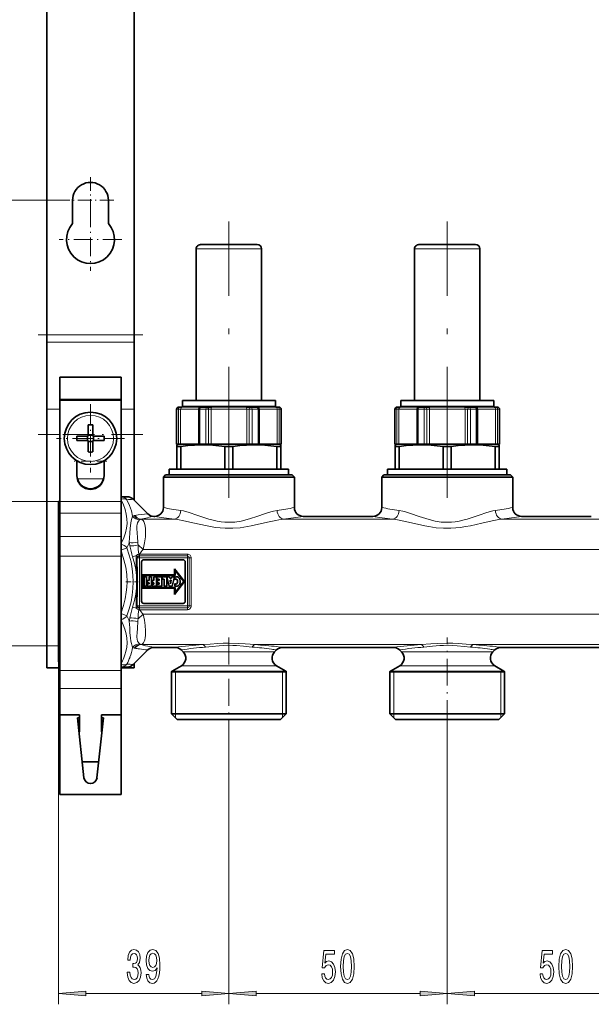
# Model space of a CAD drawing. Extents: x 0 to 420, y 0 to 297.
# Drawn here: x 61 to 113, y 105 to 195 of the extents above; entities that cross this region are included whole.
import ezdxf

# ---------------------------------------------------------------- set-up
doc = ezdxf.new("R2010")
doc.units = 0
doc.linetypes.add('DASHDOT', pattern=[18.5, 12, -3, 0.5, -3])

msp = doc.modelspace()

# ---------------------------------------------------------------- linework, layer by layer
at = {"color": 7, "lineweight": 35}
for p, q in [((63.215, 250.573), (63.215, 165.857)), ((71.215, 213.756), (71.215, 165.857)), ((65.575, 176.039), (65.575, 178.173)), ((68.855, 178.173), (68.855, 176.039)), ((77.613, 174.116), (77.295, 174.116)), ((82.495, 174.116), (77.613, 174.116)), ((97.613, 174.116), (97.295, 174.116)), ((102.495, 174.116), (97.613, 174.116)), ((76.895, 159.836), (76.895, 173.716)), ((82.895, 159.836), (82.895, 173.716)), ((96.895, 159.836), (96.895, 173.716)), ((102.895, 159.836), (102.895, 173.716)), ((63.215, 165.857), (63.215, 165.192)), ((63.215, 165.192), (63.215, 159.06)), ((71.215, 165.857), (71.215, 165.192)), ((71.215, 165.192), (71.215, 159.06)), ((64.415, 161.973), (70.015, 161.973)), ((64.415, 161.973), (64.415, 159.945)), ((70.015, 161.973), (70.015, 159.945)), ((70.015, 159.945), (64.415, 159.945)), ((64.415, 159.945), (64.415, 159.881)), ((70.015, 159.881), (64.415, 159.881)), ((64.415, 159.881), (64.415, 150.603)), ((70.015, 159.945), (70.015, 159.881)), ((70.015, 159.881), (70.015, 150.603)), ((76.156, 159.836), (75.635, 159.836)), ((75.635, 159.316), (75.635, 159.836)), ((84.155, 159.836), (76.156, 159.836)), ((84.155, 159.316), (84.155, 159.836)), ((96.156, 159.836), (95.635, 159.836)), ((95.635, 159.316), (95.635, 159.836)), ((104.155, 159.836), (96.156, 159.836)), ((104.155, 159.316), (104.155, 159.836)), ((63.215, 159.06), (63.215, 156.731)), ((71.215, 159.06), (71.215, 156.731)), ((75.095, 155.836), (75.095, 159.036)), ((75.305, 159.236), (75.295, 159.236)), ((75.578, 159.236), (75.305, 159.236)), ((77.139, 159.036), (77.139, 155.836)), ((77.86, 159.236), (77.339, 159.236)), ((78.123, 159.236), (77.86, 159.236)), ((81.929, 159.236), (81.666, 159.236)), ((82.45, 159.236), (81.929, 159.236)), ((82.65, 155.836), (82.65, 159.036)), ((84.485, 159.236), (84.212, 159.236)), ((84.495, 159.236), (84.485, 159.236)), ((84.695, 155.836), (84.695, 159.036)), ((95.095, 155.836), (95.095, 159.036)), ((95.305, 159.236), (95.295, 159.236)), ((95.578, 159.236), (95.305, 159.236)), ((97.139, 159.036), (97.139, 155.836)), ((97.86, 159.236), (97.339, 159.236)), ((98.123, 159.236), (97.86, 159.236)), ((101.929, 159.236), (101.666, 159.236)), ((102.45, 159.236), (101.929, 159.236)), ((102.65, 155.836), (102.65, 159.036)), ((104.485, 159.236), (104.212, 159.236)), ((104.495, 159.236), (104.485, 159.236)), ((104.695, 155.836), (104.695, 159.036)), ((67.015, 157.618), (67.015, 156.739)), ((67.415, 157.618), (67.415, 156.573)), ((63.215, 156.731), (63.215, 135.373)), ((65.97, 156.573), (67.015, 156.573)), ((65.97, 156.173), (67.015, 156.173)), ((66.931, 156.173), (66.931, 156.573)), ((67.015, 156.573), (67.015, 156.739)), ((67.015, 156.657), (67.415, 156.657)), ((67.015, 155.128), (67.015, 156.173)), ((67.015, 156.089), (67.415, 156.089)), ((68.46, 156.573), (67.415, 156.573)), ((67.415, 156.173), (67.415, 156.007)), ((68.46, 156.173), (67.415, 156.173)), ((67.415, 155.128), (67.415, 156.007)), ((67.499, 156.173), (67.499, 156.573)), ((71.215, 156.731), (71.215, 150.716)), ((75.105, 155.836), (75.095, 155.836)), ((75.286, 155.836), (75.105, 155.836)), ((75.341, 155.836), (75.135, 155.781)), ((75.135, 155.636), (75.135, 155.781)), ((75.135, 155.636), (75.135, 153.556)), ((75.244, 155.636), (75.135, 155.636)), ((75.496, 155.636), (75.244, 155.636)), ((75.372, 155.836), (75.286, 155.836)), ((75.899, 155.836), (75.372, 155.836)), ((75.496, 153.556), (75.496, 155.636)), ((77.175, 155.836), (75.899, 155.836)), ((77.227, 155.836), (77.139, 155.836)), ((77.771, 155.836), (77.227, 155.836)), ((78.023, 155.836), (77.771, 155.836)), ((78.091, 155.836), (78.023, 155.836)), ((81.698, 155.836), (78.091, 155.836)), ((79.533, 153.556), (79.533, 155.636)), ((80.256, 155.636), (79.533, 155.636)), ((80.256, 153.556), (80.256, 155.636)), ((81.766, 155.836), (81.698, 155.836)), ((82.017, 155.836), (81.766, 155.836)), ((82.561, 155.836), (82.017, 155.836)), ((82.65, 155.836), (82.561, 155.836)), ((84.418, 155.836), (82.614, 155.836)), ((84.293, 153.556), (84.293, 155.636)), ((84.655, 155.636), (84.293, 155.636)), ((84.504, 155.836), (84.418, 155.836)), ((84.449, 155.836), (84.655, 155.781)), ((84.685, 155.836), (84.504, 155.836)), ((84.655, 155.781), (84.655, 155.636)), ((84.655, 153.556), (84.655, 155.636)), ((84.695, 155.836), (84.685, 155.836)), ((95.105, 155.836), (95.095, 155.836)), ((95.286, 155.836), (95.105, 155.836)), ((95.341, 155.836), (95.135, 155.781)), ((95.135, 155.636), (95.135, 155.781)), ((95.135, 155.636), (95.135, 153.556)), ((95.244, 155.636), (95.135, 155.636)), ((95.496, 155.636), (95.244, 155.636)), ((95.372, 155.836), (95.286, 155.836)), ((95.899, 155.836), (95.372, 155.836)), ((95.496, 153.556), (95.496, 155.636)), ((97.175, 155.836), (95.899, 155.836)), ((97.227, 155.836), (97.139, 155.836)), ((97.771, 155.836), (97.227, 155.836)), ((98.023, 155.836), (97.771, 155.836)), ((98.091, 155.836), (98.023, 155.836)), ((101.698, 155.836), (98.091, 155.836)), ((99.533, 153.556), (99.533, 155.636)), ((100.256, 155.636), (99.533, 155.636)), ((100.256, 153.556), (100.256, 155.636)), ((101.766, 155.836), (101.698, 155.836)), ((102.017, 155.836), (101.766, 155.836)), ((102.561, 155.836), (102.017, 155.836)), ((102.65, 155.836), (102.561, 155.836)), ((104.418, 155.836), (102.614, 155.836)), ((104.293, 153.556), (104.293, 155.636)), ((104.655, 155.636), (104.293, 155.636)), ((104.504, 155.836), (104.418, 155.836)), ((104.449, 155.836), (104.655, 155.781)), ((104.685, 155.836), (104.504, 155.836)), ((104.655, 155.781), (104.655, 155.636)), ((104.655, 153.556), (104.655, 155.636)), ((104.695, 155.836), (104.685, 155.836)), ((65.975, 152.943), (65.975, 154.318)), ((68.455, 152.943), (68.455, 154.318)), ((74.435, 153.556), (85.355, 153.556)), ((74.435, 153.556), (74.435, 153.036)), ((85.355, 153.556), (85.355, 153.036)), ((94.435, 153.556), (105.355, 153.556)), ((94.435, 153.556), (94.435, 153.036)), ((105.355, 153.556), (105.355, 153.036)), ((74.095, 153.036), (73.895, 152.836)), ((73.895, 152.836), (74.629, 152.836)), ((73.895, 150.036), (73.895, 152.836)), ((74.095, 153.036), (84.985, 153.036)), ((74.629, 152.836), (85.16, 152.836)), ((84.985, 153.036), (85.695, 153.036)), ((85.16, 152.836), (85.895, 152.836)), ((85.695, 153.036), (85.895, 152.836)), ((85.895, 150.036), (85.895, 152.836)), ((94.095, 153.036), (93.895, 152.836)), ((93.895, 152.836), (94.629, 152.836)), ((93.895, 150.036), (93.895, 152.836)), ((94.095, 153.036), (104.985, 153.036)), ((94.629, 152.836), (105.16, 152.836)), ((104.985, 153.036), (105.695, 153.036)), ((105.16, 152.836), (105.895, 152.836)), ((105.695, 153.036), (105.895, 152.836)), ((105.895, 150.036), (105.895, 152.836)), ((64.415, 150.616), (64.375, 150.616)), ((64.415, 150.603), (64.415, 149.52)), ((70.564, 151.036), (70.015, 151.036)), ((70.015, 150.603), (70.015, 149.52)), ((72.461, 149.471), (71.129, 150.802)), ((64.295, 136.83), (64.295, 150.536)), ((64.415, 149.52), (64.415, 147.393)), ((70.015, 149.52), (70.015, 147.393)), ((73.026, 149.236), (73.095, 149.236)), ((86.695, 149.236), (93.095, 149.236)), ((106.695, 149.236), (113.095, 149.236)), ((64.415, 147.393), (64.415, 145.588)), ((70.015, 147.393), (70.015, 145.588)), ((64.415, 145.588), (64.415, 135.13)), ((70.015, 145.588), (70.015, 135.13)), ((72.095, 145.263), (75.695, 145.263)), ((71.495, 144.619), (71.495, 143.796)), ((71.895, 141.463), (71.895, 145.063)), ((74.909, 144.441), (74.909, 143.873)), ((75.834, 143.263), (74.909, 144.441)), ((74.969, 143.813), (74.969, 144.268)), ((74.969, 144.268), (75.758, 143.263)), ((75.895, 145.063), (75.895, 141.463)), ((71.495, 143.796), (71.495, 142.676)), ((74.909, 143.873), (71.991, 143.873)), ((71.991, 142.663), (71.991, 143.873)), ((72.051, 142.723), (72.051, 143.813)), ((72.051, 143.813), (74.969, 143.813)), ((72.119, 143.684), (72.355, 143.684)), ((72.119, 142.842), (72.119, 143.684)), ((72.355, 143.684), (72.355, 142.842)), ((72.575, 143.362), (72.406, 143.362)), ((72.406, 143.362), (72.406, 143.163)), ((72.812, 143.684), (72.575, 143.684)), ((72.575, 143.684), (72.575, 143.362)), ((72.812, 142.842), (72.812, 143.684)), ((72.863, 143.361), (73.031, 143.361)), ((72.863, 143.361), (72.863, 143.163)), ((73.031, 143.361), (73.031, 143.684)), ((73.031, 143.684), (73.268, 143.684)), ((73.268, 143.684), (73.268, 142.842)), ((73.305, 143.684), (73.305, 143.485)), ((73.745, 143.684), (73.305, 143.684)), ((73.305, 143.485), (73.508, 143.485)), ((73.508, 143.357), (73.326, 143.357)), ((73.326, 143.357), (73.326, 143.158)), ((73.508, 143.485), (73.508, 143.357)), ((73.744, 142.842), (73.745, 143.684)), ((73.785, 143.483), (73.785, 143.684)), ((73.785, 143.684), (74.2, 143.684)), ((73.963, 143.483), (73.785, 143.483)), ((73.963, 142.842), (73.963, 143.483)), ((74.2, 143.684), (74.2, 142.842)), ((74.408, 142.842), (74.222, 143.684)), ((74.222, 143.684), (74.467, 143.684)), ((74.467, 143.684), (74.484, 143.576)), ((74.484, 143.576), (74.643, 143.576)), ((74.512, 143.397), (74.612, 143.397)), ((74.555, 143.043), (74.512, 143.397)), ((74.612, 143.397), (74.557, 143.043)), ((74.643, 143.576), (74.663, 143.684)), ((74.663, 143.684), (74.906, 143.684)), ((74.906, 143.684), (74.696, 142.842)), ((74.92, 143.433), (74.934, 143.668)), ((71.495, 142.676), (71.495, 141.854)), ((71.991, 142.663), (74.909, 142.663)), ((74.969, 142.723), (72.051, 142.723)), ((72.355, 142.842), (72.119, 142.842)), ((72.575, 143.042), (72.395, 143.042)), ((72.395, 143.042), (72.395, 142.842)), ((72.395, 142.842), (72.812, 142.842)), ((72.406, 143.163), (72.575, 143.163)), ((72.575, 143.163), (72.575, 143.042)), ((72.85, 143.041), (73.031, 143.041)), ((72.85, 142.842), (72.85, 143.041)), ((73.268, 142.842), (72.85, 142.842)), ((72.863, 143.163), (73.031, 143.163)), ((73.031, 143.041), (73.031, 143.163)), ((73.508, 143.041), (73.305, 143.041)), ((73.305, 143.041), (73.305, 142.842)), ((73.305, 142.842), (73.744, 142.842)), ((73.326, 143.158), (73.508, 143.158)), ((73.508, 143.158), (73.508, 143.041)), ((74.2, 142.842), (73.963, 142.842)), ((74.696, 142.842), (74.408, 142.842)), ((74.557, 143.043), (74.555, 143.043)), ((74.909, 142.085), (75.834, 143.263)), ((74.909, 142.663), (74.909, 142.085)), ((74.931, 143.089), (74.931, 142.848)), ((75.758, 143.263), (74.969, 142.258)), ((74.969, 142.258), (74.969, 142.723)), ((75.695, 141.263), (72.095, 141.263)), ((73.026, 137.236), (74.964, 137.236)), ((84.826, 137.236), (94.964, 137.236)), ((104.826, 137.236), (114.964, 137.236)), ((64.295, 135.936), (64.295, 136.83)), ((72.461, 137.002), (71.129, 135.671)), ((75.711, 136.82), (75.529, 137.002)), ((84.079, 136.82), (84.261, 137.002)), ((95.711, 136.82), (95.529, 137.002)), ((104.079, 136.82), (104.261, 137.002)), ((64.415, 135.373), (63.215, 135.373)), ((64.415, 135.856), (64.375, 135.856)), ((70.564, 135.436), (70.015, 135.436)), ((71.215, 135.373), (70.015, 135.373)), ((71.215, 135.756), (71.215, 135.373)), ((75.545, 135.562), (74.695, 135.071)), ((84.245, 135.562), (85.095, 135.071)), ((95.545, 135.562), (94.695, 135.071)), ((104.245, 135.562), (105.095, 135.071)), ((64.415, 135.13), (64.415, 133.482)), ((70.015, 135.13), (70.015, 133.482)), ((75.279, 135.033), (74.635, 135.033)), ((74.635, 135.033), (74.635, 131.156)), ((74.635, 135), (84.511, 135)), ((75.279, 135.033), (84.511, 135.033)), ((85.155, 135.033), (84.511, 135.033)), ((84.511, 135), (85.155, 135)), ((85.155, 135.033), (85.155, 131.156)), ((95.279, 135.033), (94.635, 135.033)), ((94.635, 135.033), (94.635, 131.156)), ((94.635, 135), (104.511, 135)), ((95.279, 135.033), (104.511, 135.033)), ((105.155, 135.033), (104.511, 135.033)), ((104.511, 135), (105.155, 135)), ((105.155, 135.033), (105.155, 131.156)), ((64.415, 133.482), (64.415, 131.054)), ((70.015, 133.482), (70.015, 131.054)), ((64.415, 131.054), (64.415, 123.773)), ((66.215, 131.054), (64.415, 131.054)), ((66.015, 130.773), (66.619, 125.307)), ((66.215, 130.773), (66.015, 130.773)), ((66.215, 129.506), (66.215, 131.054)), ((67.811, 125.307), (68.415, 130.773)), ((68.215, 129.506), (68.215, 131.054)), ((68.215, 131.054), (70.015, 131.054)), ((68.415, 130.773), (68.215, 130.773)), ((70.015, 131.054), (70.015, 123.773)), ((74.635, 131.156), (84.511, 131.156)), ((75.155, 130.636), (74.635, 131.156)), ((84.511, 131.156), (85.155, 131.156)), ((84.635, 130.636), (85.155, 131.156)), ((94.635, 131.156), (104.511, 131.156)), ((95.155, 130.636), (94.635, 131.156)), ((104.511, 131.156), (105.155, 131.156)), ((104.635, 130.636), (105.155, 131.156)), ((66.075, 130.228), (66.215, 130.228)), ((68.355, 130.228), (68.215, 130.228)), ((70.015, 129.506), (70.015, 130.228)), ((75.155, 130.636), (84.055, 130.636)), ((84.055, 130.636), (84.635, 130.636)), ((95.155, 130.636), (104.055, 130.636)), ((104.055, 130.636), (104.635, 130.636)), ((66.215, 129.506), (66.155, 129.506)), ((68.215, 129.506), (68.275, 129.506)), ((70.015, 127.957), (70.015, 129.506)), ((70.015, 127.269), (70.015, 127.957)), ((70.015, 126.753), (70.015, 127.269)), ((67.971, 126.753), (66.459, 126.753)), ((64.415, 123.773), (70.015, 123.773))]:
    msp.add_line(p, q, dxfattribs=at)
at = {"color": 7, "linetype": 'DASHDOT', "lineweight": 13, "ltscale": 0.1066}
for p, q in [((67.215, 180.305), (67.215, 176.041)), ((69.347, 178.173), (65.083, 178.173))]:
    msp.add_line(p, q, dxfattribs=at)
at = {"color": 7, "lineweight": 13}
for p, q in [((65.083, 178.173), (46.225, 178.173)), ((77.262, 173.716), (76.895, 173.716)), ((82.895, 173.716), (77.262, 173.716)), ((97.262, 173.716), (96.895, 173.716)), ((102.895, 173.716), (97.262, 173.716)), ((71.215, 165.857), (63.215, 165.857)), ((71.215, 165.192), (63.215, 165.192)), ((64.415, 159.06), (63.215, 159.06)), ((71.215, 159.06), (70.015, 159.06)), ((75.105, 159.036), (75.095, 159.036)), ((75.286, 159.036), (75.105, 159.036)), ((75.105, 155.836), (75.105, 159.036)), ((75.286, 159.036), (75.286, 155.836)), ((75.465, 159.036), (75.286, 159.036)), ((75.465, 159.036), (75.465, 155.836)), ((75.963, 159.036), (75.465, 159.036)), ((75.578, 159.236), (75.62, 159.232)), ((77.198, 159.232), (75.62, 159.232)), ((75.658, 159.316), (75.635, 159.316)), ((76.156, 159.31), (75.683, 159.31)), ((77.1, 159.036), (75.963, 159.036)), ((77.237, 159.31), (76.156, 159.31)), ((77.1, 159.036), (77.1, 155.836)), ((77.139, 159.036), (77.1, 159.036)), ((77.227, 159.036), (77.139, 159.036)), ((77.227, 159.036), (77.227, 155.836)), ((77.771, 159.036), (77.227, 159.036)), ((77.237, 159.31), (77.396, 159.316)), ((78.156, 159.316), (77.396, 159.316)), ((78.023, 159.036), (77.771, 159.036)), ((77.771, 155.836), (77.771, 159.036)), ((78.023, 159.036), (78.023, 155.836)), ((78.259, 159.036), (78.023, 159.036)), ((78.123, 159.236), (78.316, 159.232)), ((78.156, 159.316), (78.339, 159.31)), ((78.259, 159.036), (78.259, 155.836)), ((81.529, 159.036), (78.259, 159.036)), ((81.472, 159.232), (78.316, 159.232)), ((81.449, 159.31), (78.339, 159.31)), ((81.449, 159.31), (81.633, 159.316)), ((81.472, 159.232), (81.666, 159.236)), ((81.529, 159.036), (81.529, 155.836)), ((81.766, 159.036), (81.529, 159.036)), ((82.393, 159.316), (81.633, 159.316)), ((81.766, 159.036), (81.766, 155.836)), ((82.017, 159.036), (81.766, 159.036)), ((82.017, 159.036), (82.017, 155.836)), ((82.561, 159.036), (82.017, 159.036)), ((82.393, 159.316), (82.552, 159.31)), ((84.107, 159.31), (82.552, 159.31)), ((82.65, 159.036), (82.561, 159.036)), ((82.561, 155.836), (82.561, 159.036)), ((84.169, 159.232), (82.591, 159.232)), ((82.689, 159.036), (82.65, 159.036)), ((82.689, 159.036), (82.689, 155.836)), ((84.325, 159.036), (82.689, 159.036)), ((84.155, 159.316), (84.132, 159.316)), ((84.169, 159.232), (84.212, 159.236)), ((84.325, 159.036), (84.325, 155.836)), ((84.504, 159.036), (84.325, 159.036)), ((84.504, 159.036), (84.504, 155.836)), ((84.685, 159.036), (84.504, 159.036)), ((84.685, 159.036), (84.685, 155.836)), ((84.695, 159.036), (84.685, 159.036)), ((95.105, 159.036), (95.095, 159.036)), ((95.286, 159.036), (95.105, 159.036)), ((95.105, 155.836), (95.105, 159.036)), ((95.286, 159.036), (95.286, 155.836)), ((95.465, 159.036), (95.286, 159.036)), ((95.465, 159.036), (95.465, 155.836)), ((95.963, 159.036), (95.465, 159.036)), ((95.578, 159.236), (95.62, 159.232)), ((97.198, 159.232), (95.62, 159.232)), ((95.658, 159.316), (95.635, 159.316)), ((96.156, 159.31), (95.683, 159.31)), ((97.1, 159.036), (95.963, 159.036)), ((97.237, 159.31), (96.156, 159.31)), ((97.1, 159.036), (97.1, 155.836)), ((97.139, 159.036), (97.1, 159.036)), ((97.227, 159.036), (97.139, 159.036)), ((97.227, 159.036), (97.227, 155.836)), ((97.771, 159.036), (97.227, 159.036)), ((97.237, 159.31), (97.396, 159.316)), ((98.156, 159.316), (97.396, 159.316)), ((98.023, 159.036), (97.771, 159.036)), ((97.771, 155.836), (97.771, 159.036)), ((98.023, 159.036), (98.023, 155.836)), ((98.259, 159.036), (98.023, 159.036)), ((98.123, 159.236), (98.316, 159.232)), ((98.156, 159.316), (98.339, 159.31)), ((98.259, 159.036), (98.259, 155.836)), ((101.529, 159.036), (98.259, 159.036)), ((101.472, 159.232), (98.316, 159.232)), ((101.449, 159.31), (98.339, 159.31)), ((101.449, 159.31), (101.633, 159.316)), ((101.472, 159.232), (101.666, 159.236)), ((101.529, 159.036), (101.529, 155.836)), ((101.766, 159.036), (101.529, 159.036)), ((102.393, 159.316), (101.633, 159.316)), ((101.766, 159.036), (101.766, 155.836)), ((102.017, 159.036), (101.766, 159.036)), ((102.017, 159.036), (102.017, 155.836)), ((102.561, 159.036), (102.017, 159.036)), ((102.393, 159.316), (102.552, 159.31)), ((104.107, 159.31), (102.552, 159.31)), ((102.65, 159.036), (102.561, 159.036)), ((102.561, 155.836), (102.561, 159.036)), ((104.169, 159.232), (102.591, 159.232)), ((102.689, 159.036), (102.65, 159.036)), ((102.689, 159.036), (102.689, 155.836)), ((104.325, 159.036), (102.689, 159.036)), ((104.155, 159.316), (104.132, 159.316)), ((104.169, 159.232), (104.212, 159.236)), ((104.325, 159.036), (104.325, 155.836)), ((104.504, 159.036), (104.325, 159.036)), ((104.504, 159.036), (104.504, 155.836)), ((104.685, 159.036), (104.504, 159.036)), ((104.685, 159.036), (104.685, 155.836)), ((104.695, 159.036), (104.685, 159.036)), ((64.415, 156.731), (63.215, 156.731)), ((71.215, 156.731), (70.015, 156.731)), ((65.975, 154.301), (66.004, 154.301)), ((68.426, 154.301), (68.455, 154.301)), ((66.019, 152.681), (68.411, 152.681)), ((64.295, 150.607), (54.899, 150.607)), ((64.375, 150.616), (64.375, 136.76)), ((70.015, 150.603), (64.415, 150.603)), ((70.015, 149.52), (64.415, 149.52)), ((71.811, 148.973), (71.859, 148.981)), ((71.837, 148.983), (71.859, 148.981)), ((74.893, 148.981), (71.859, 148.981)), ((94.893, 148.981), (84.897, 148.981)), ((114.893, 148.981), (104.897, 148.981)), ((70.015, 147.393), (64.415, 147.393)), ((70.015, 146.147), (70.553, 146.352)), ((71.576, 146.614), (72.047, 146.198)), ((167.095, 146.198), (72.047, 146.198)), ((70.015, 145.588), (64.415, 145.588)), ((71.439, 145.648), (71.078, 145.539)), ((71.504, 145.436), (71.695, 145.436)), ((71.695, 145.783), (71.7, 145.783)), ((71.695, 145.61), (71.695, 145.783)), ((71.695, 145.61), (71.7, 145.61)), ((71.695, 145.61), (71.695, 145.436)), ((76.095, 145.436), (71.695, 145.436)), ((71.695, 141.036), (71.695, 145.436)), ((76.095, 145.783), (71.7, 145.783)), ((71.7, 145.783), (71.7, 145.61)), ((76.095, 145.61), (71.7, 145.61)), ((76.095, 145.783), (76.095, 145.61)), ((76.095, 145.61), (76.095, 145.436)), ((76.095, 141.036), (76.095, 145.436)), ((76.268, 145.436), (76.095, 145.436)), ((76.441, 145.436), (76.268, 145.436)), ((76.268, 141.036), (76.268, 145.436)), ((76.441, 141.036), (76.441, 145.436)), ((71.436, 143.808), (71.436, 142.665)), ((71.438, 140.824), (71.078, 140.933)), ((71.504, 141.036), (71.695, 141.036)), ((71.695, 140.863), (71.695, 141.036)), ((71.695, 141.036), (76.095, 141.036)), ((71.7, 140.863), (71.695, 140.863)), ((71.695, 140.863), (71.695, 140.69)), ((71.7, 140.69), (71.695, 140.69)), ((71.7, 140.863), (76.095, 140.863)), ((71.7, 140.69), (71.7, 140.863)), ((71.7, 140.69), (76.095, 140.69)), ((76.095, 140.863), (76.095, 141.036)), ((76.268, 141.036), (76.095, 141.036)), ((76.095, 140.69), (76.095, 140.863)), ((76.441, 141.036), (76.268, 141.036)), ((70.015, 140.326), (70.553, 140.12)), ((71.576, 139.858), (72.047, 140.274)), ((167.095, 140.274), (72.047, 140.274)), ((64.295, 137.367), (54.899, 137.367)), ((71.811, 137.5), (71.859, 137.492)), ((71.837, 137.49), (71.859, 137.492)), ((77.499, 137.492), (71.859, 137.492)), ((97.499, 137.492), (82.291, 137.492)), ((117.499, 137.492), (102.291, 137.492)), ((64.375, 136.76), (64.375, 135.856)), ((75.711, 136.82), (76.223, 136.82)), ((83.567, 136.82), (76.223, 136.82)), ((84.079, 136.82), (83.567, 136.82)), ((95.711, 136.82), (96.223, 136.82)), ((103.567, 136.82), (96.223, 136.82)), ((103.567, 136.82), (104.079, 136.82)), ((64.295, 135.936), (64.295, 104.558)), ((75.545, 135.562), (76.078, 135.562)), ((83.712, 135.562), (76.078, 135.562)), ((84.245, 135.562), (83.712, 135.562)), ((95.545, 135.562), (96.078, 135.562)), ((103.712, 135.562), (96.078, 135.562)), ((103.712, 135.562), (104.245, 135.562)), ((70.015, 135.13), (64.415, 135.13)), ((74.995, 135), (74.635, 135.033)), ((74.695, 135.071), (75.332, 135.071)), ((74.995, 135), (74.995, 131.156)), ((85.095, 135.071), (75.332, 135.071)), ((84.795, 135), (85.155, 135.033)), ((84.795, 135), (84.795, 131.156)), ((94.995, 135), (94.635, 135.033)), ((94.695, 135.071), (95.332, 135.071)), ((94.995, 135), (94.995, 131.156)), ((105.095, 135.071), (95.332, 135.071)), ((104.795, 135), (105.155, 135.033)), ((104.795, 135), (104.795, 131.156)), ((70.015, 133.482), (64.415, 133.482)), ((74.995, 131.156), (74.995, 130.796)), ((84.795, 131.156), (84.795, 130.796)), ((94.995, 131.156), (94.995, 130.796)), ((104.795, 131.156), (104.795, 130.796)), ((79.895, 129.954), (79.895, 104.558)), ((79.895, 129.954), (79.895, 104.558)), ((99.895, 129.954), (99.895, 104.558)), ((99.895, 129.954), (99.895, 104.558)), ((66.785, 105.558), (77.404, 105.558)), ((82.385, 105.558), (97.404, 105.558)), ((102.385, 105.558), (117.404, 105.558))]:
    msp.add_line(p, q, dxfattribs=at)
at = {"color": 7, "linetype": 'DASHDOT', "lineweight": 13, "ltscale": 0.143}
for p, q in [((67.215, 177.433), (67.215, 171.713)), ((70.075, 174.573), (64.355, 174.573))]:
    msp.add_line(p, q, dxfattribs=at)
at = {"color": 7, "linetype": 'DASHDOT', "lineweight": 13}
for p, q in [((79.895, 150.928), (79.895, 176.224)), ((99.895, 150.928), (99.895, 176.224))]:
    msp.add_line(p, q, dxfattribs=at)
at = {"color": 7, "linetype": 'DASHDOT', "lineweight": 13, "ltscale": 0.240006}
msp.add_line((72.015, 165.857), (62.415, 165.857), dxfattribs=at)
at = {"color": 7, "linetype": 'DASHDOT', "lineweight": 13, "ltscale": 0.156}
for p, q in [((67.215, 159.493), (67.215, 153.253)), ((70.335, 156.373), (64.095, 156.373))]:
    msp.add_line(p, q, dxfattribs=at)
at = {"color": 7, "linetype": 'DASHDOT', "lineweight": 13, "ltscale": 0.006019}
for p, q in [((78.186, 159.257), (78.186, 159.016)), ((98.186, 159.257), (98.186, 159.016))]:
    msp.add_line(p, q, dxfattribs=at)
at = {"color": 7, "linetype": 'DASHDOT', "lineweight": 13, "ltscale": 0.00602}
for p, q in [((81.602, 159.257), (81.602, 159.016)), ((101.602, 159.257), (101.602, 159.016))]:
    msp.add_line(p, q, dxfattribs=at)
at = {"color": 7, "linetype": 'DASHDOT', "lineweight": 13, "ltscale": 0.24}
msp.add_line((72.015, 156.731), (62.415, 156.731), dxfattribs=at)
at = {"color": 7, "linetype": 'DASHDOT', "lineweight": 13, "ltscale": 0.0744}
msp.add_line((68.703, 154.301), (65.727, 154.301), dxfattribs=at)
at = {"color": 7, "linetype": 'DASHDOT', "lineweight": 13, "ltscale": 0.0036}
msp.add_line((64.427, 143.236), (64.283, 143.236), dxfattribs=at)
at = {"color": 7, "linetype": 'DASHDOT', "lineweight": 13, "ltscale": 0.028274}
msp.add_line((71.589, 143.236), (70.458, 143.236), dxfattribs=at)
at = {"color": 7, "linetype": 'DASHDOT', "lineweight": 13, "ltscale": 0.204576}
for p, q in [((79.895, 138.137), (79.895, 129.954)), ((99.895, 129.954), (99.895, 138.137))]:
    msp.add_line(p, q, dxfattribs=at)
at = {"color": 7, "lineweight": 13}
for points in [[(75.658, 159.316), (75.66, 159.316), (75.665, 159.314), (75.683, 159.31)], [(84.107, 159.31), (84.124, 159.314), (84.13, 159.316), (84.132, 159.316)], [(95.658, 159.316), (95.66, 159.316), (95.665, 159.314), (95.683, 159.31)], [(104.107, 159.31), (104.124, 159.314), (104.13, 159.316), (104.132, 159.316)], [(70.015, 150.749), (70.23, 150.298), (70.388, 149.866), (70.495, 149.449), (70.553, 149.018), (70.56, 148.591), (70.514, 148.162), (70.414, 147.724), (70.258, 147.272), (70.015, 146.754)], [(70.553, 150.759), (70.795, 150.234), (70.968, 149.73), (71.077, 149.238)], [(84.309, 149.775), (83.966, 149.71), (83.73, 149.648), (83.243, 149.497), (82.467, 149.229), (81.87, 149.032), (81.564, 148.941), (81.006, 148.806), (80.435, 148.717), (80.146, 148.695), (79.857, 148.689), (79.514, 148.703), (79.174, 148.739), (78.812, 148.8), (78.456, 148.88), (78.071, 148.986), (77.692, 149.104), (76.958, 149.356), (76.254, 149.591), (75.731, 149.73), (75.481, 149.775)], [(95.481, 149.775), (95.823, 149.71), (96.059, 149.648), (96.544, 149.498), (97.323, 149.229), (97.92, 149.032), (98.226, 148.941), (98.784, 148.806), (99.355, 148.717), (99.643, 148.695), (99.933, 148.689), (100.276, 148.703), (100.616, 148.739), (100.977, 148.8), (101.333, 148.88), (101.719, 148.986), (102.097, 149.104), (102.832, 149.356), (103.535, 149.591), (104.058, 149.73), (104.309, 149.775)], [(71.077, 149.238), (70.953, 148.824), (70.907, 148.599), (70.85, 148.139), (70.819, 147.681), (70.772, 146.842)], [(71.716, 148.914), (71.615, 148.796), (71.535, 148.651), (71.485, 148.487), (71.469, 148.371), (71.47, 148.121), (71.506, 147.702), (71.531, 147.328), (71.558, 146.864)], [(72.047, 146.198), (72.175, 146.802), (72.248, 147.368), (72.268, 147.881), (72.257, 148.113), (72.232, 148.326), (72.194, 148.504), (72.143, 148.66), (72.093, 148.765), (72.033, 148.854), (71.953, 148.931), (71.859, 148.981)], [(84.897, 148.981), (84.475, 148.924), (84.185, 148.87), (83.583, 148.739), (82.62, 148.511), (81.936, 148.361), (81.588, 148.295), (80.92, 148.196), (80.241, 148.142), (79.557, 148.142), (79.109, 148.171), (78.665, 148.222), (78.203, 148.295), (77.749, 148.383), (76.734, 148.614), (75.766, 148.838), (75.176, 148.946), (74.893, 148.981)], [(94.893, 148.981), (95.188, 148.944), (95.492, 148.892), (96.203, 148.74), (97.167, 148.511), (97.851, 148.362), (98.2, 148.296), (98.868, 148.197), (99.546, 148.142), (100.23, 148.142), (100.678, 148.171), (101.122, 148.222), (101.584, 148.295), (102.039, 148.382), (103.054, 148.613), (104.022, 148.837), (104.614, 148.946), (104.897, 148.981)], [(70.564, 143.236), (70.532, 143.897), (70.438, 144.568), (70.276, 145.262), (70.041, 145.991), (70.015, 146.062)], [(71.129, 143.236), (71.107, 143.836), (71.041, 144.44), (70.929, 145.057), (70.767, 145.692), (70.553, 146.352)], [(71.078, 145.539), (71.247, 144.944), (71.366, 144.369), (71.436, 143.808)], [(70.015, 140.411), (70.233, 141.06), (70.393, 141.68), (70.498, 142.279), (70.547, 142.76), (70.564, 143.236)], [(70.553, 140.12), (70.767, 140.78), (70.929, 141.416), (71.041, 142.032), (71.107, 142.637), (71.129, 143.236)], [(71.436, 142.665), (71.366, 142.103), (71.247, 141.528), (71.078, 140.933)], [(71.859, 137.492), (71.968, 137.554), (72.059, 137.653), (72.131, 137.783), (72.186, 137.939), (72.228, 138.126), (72.255, 138.336), (72.268, 138.757), (72.237, 139.227), (72.163, 139.736), (72.047, 140.274)], [(70.268, 136.269), (70.375, 136.566), (70.457, 136.855), (70.534, 137.265), (70.563, 137.668), (70.546, 138.072), (70.482, 138.479), (70.369, 138.896), (70.217, 139.298), (70.015, 139.719)], [(71.077, 137.235), (70.966, 137.599), (70.921, 137.798), (70.873, 138.103), (70.833, 138.561), (70.805, 139.037), (70.772, 139.63)], [(71.716, 137.559), (71.615, 137.677), (71.535, 137.822), (71.485, 137.985), (71.465, 138.163), (71.466, 138.287), (71.487, 138.553), (71.523, 139.011), (71.558, 139.609)], [(77.499, 137.492), (78.166, 137.537), (78.881, 137.589), (79.382, 137.614), (79.894, 137.624), (80.742, 137.599), (81.39, 137.554), (82.291, 137.492)], [(77.76, 137.263), (78.352, 137.32), (78.989, 137.387), (79.368, 137.416), (79.747, 137.431), (80.248, 137.425), (80.579, 137.406), (81.23, 137.343), (82.03, 137.263)], [(102.291, 137.492), (101.624, 137.537), (100.908, 137.589), (100.408, 137.614), (99.896, 137.624), (99.048, 137.599), (98.4, 137.554), (97.499, 137.492)], [(102.03, 137.263), (101.438, 137.32), (100.801, 137.387), (100.422, 137.416), (100.043, 137.431), (99.541, 137.425), (99.211, 137.406), (98.56, 137.343), (97.76, 137.263)], [(70.015, 135.437), (70.197, 135.469), (70.365, 135.546), (70.465, 135.622), (70.553, 135.714)]]:
    msp.add_lwpolyline(points, dxfattribs=at)
at = {"color": 7, "lineweight": 35}
for points in [[(79.533, 155.636), (78.981, 155.703), (78.435, 155.75), (77.593, 155.781), (76.752, 155.759), (76.129, 155.711), (75.496, 155.636)], [(84.293, 155.636), (83.741, 155.703), (83.195, 155.75), (82.353, 155.781), (81.512, 155.759), (80.889, 155.711), (80.256, 155.636)], [(99.533, 155.636), (98.981, 155.703), (98.435, 155.75), (97.593, 155.781), (96.752, 155.759), (96.129, 155.711), (95.496, 155.636)], [(104.293, 155.636), (103.741, 155.703), (103.195, 155.75), (102.353, 155.781), (101.512, 155.759), (100.889, 155.711), (100.256, 155.636)]]:
    msp.add_lwpolyline(points, dxfattribs=at)
at = {"color": 7, "lineweight": 13}
for points in [[(70.586, 107.5), (70.586, 107.47), (70.627, 107.055), (70.749, 106.744), (70.941, 106.545), (71.195, 106.471), (71.465, 106.545), (71.667, 106.735), (71.797, 107.038), (71.844, 107.427), (71.823, 107.682), (71.766, 107.889), (71.672, 108.049), (71.548, 108.166), (71.716, 108.399), (71.776, 108.771), (71.737, 109.108), (71.626, 109.363), (71.444, 109.523), (71.195, 109.579), (70.962, 109.51), (70.783, 109.32), (70.666, 109.017), (70.627, 108.615), (70.627, 108.585), (70.858, 108.585), (70.879, 108.862), (70.946, 109.061), (71.055, 109.182), (71.208, 109.225), (71.343, 109.19), (71.442, 109.1), (71.501, 108.953), (71.525, 108.754), (71.501, 108.542), (71.439, 108.399), (71.33, 108.313), (71.182, 108.287), (71.081, 108.291), (71.081, 107.95), (71.208, 107.958), (71.372, 107.919), (71.493, 107.816), (71.566, 107.647), (71.592, 107.427), (71.563, 107.176), (71.488, 106.99), (71.369, 106.873), (71.211, 106.834), (71.047, 106.878), (70.928, 107.007), (70.853, 107.215), (70.824, 107.5)], [(72.328, 107.301), (72.367, 106.96), (72.479, 106.696), (72.655, 106.532), (72.888, 106.471), (73.041, 106.502), (73.179, 106.579), (73.296, 106.713), (73.394, 106.904), (73.472, 107.141), (73.529, 107.435), (73.563, 107.772), (73.576, 108.162), (73.532, 108.771), (73.405, 109.216), (73.202, 109.484), (72.925, 109.579), (72.671, 109.502), (72.479, 109.294), (72.354, 108.974), (72.313, 108.572), (72.354, 108.157), (72.476, 107.842), (72.658, 107.643), (72.888, 107.578), (73.132, 107.66), (73.316, 107.911), (73.275, 107.431), (73.192, 107.089), (73.065, 106.886), (72.891, 106.821), (72.756, 106.852), (72.658, 106.947), (72.593, 107.098), (72.567, 107.301)], [(72.564, 108.577), (72.59, 108.845), (72.663, 109.056), (72.777, 109.19), (72.925, 109.238), (73.078, 109.19), (73.194, 109.056), (73.267, 108.849), (73.296, 108.581), (73.267, 108.309), (73.194, 108.105), (73.075, 107.98), (72.917, 107.937), (72.774, 107.98), (72.663, 108.105), (72.59, 108.304)], [(88.396, 107.34), (88.453, 106.986), (88.58, 106.709), (88.767, 106.536), (89.006, 106.471), (89.268, 106.549), (89.472, 106.761), (89.602, 107.098), (89.651, 107.53), (89.607, 107.932), (89.483, 108.248), (89.288, 108.451), (89.037, 108.525), (88.842, 108.473), (88.692, 108.33), (88.764, 109.138), (89.553, 109.138), (89.553, 109.493), (88.591, 109.493), (88.448, 107.902), (88.655, 107.902), (88.806, 108.105), (88.998, 108.179), (89.164, 108.131), (89.291, 107.993), (89.371, 107.781), (89.4, 107.509), (89.371, 107.236), (89.288, 107.025), (89.161, 106.891), (88.998, 106.843), (88.86, 106.873), (88.754, 106.973), (88.676, 107.128), (88.637, 107.34)], [(90.126, 108.023), (90.164, 107.345), (90.286, 106.86), (90.481, 106.566), (90.751, 106.471), (91.018, 106.566), (91.212, 106.86), (91.332, 107.345), (91.373, 108.023), (91.332, 108.698), (91.282, 108.966), (91.212, 109.186), (91.018, 109.48), (90.751, 109.579), (90.481, 109.48), (90.286, 109.182), (90.164, 108.698)], [(90.375, 108.023), (90.395, 108.546), (90.46, 108.922), (90.577, 109.143), (90.751, 109.221), (90.922, 109.143), (91.039, 108.922), (91.103, 108.546), (91.124, 108.023), (91.103, 107.496), (91.039, 107.12), (90.922, 106.899), (90.751, 106.826), (90.577, 106.899), (90.46, 107.12), (90.395, 107.496)], [(108.396, 107.34), (108.453, 106.986), (108.58, 106.709), (108.767, 106.536), (109.006, 106.471), (109.268, 106.549), (109.472, 106.761), (109.602, 107.098), (109.651, 107.53), (109.607, 107.932), (109.483, 108.248), (109.288, 108.451), (109.037, 108.525), (108.842, 108.473), (108.692, 108.33), (108.764, 109.138), (109.553, 109.138), (109.553, 109.493), (108.591, 109.493), (108.448, 107.902), (108.655, 107.902), (108.806, 108.105), (108.998, 108.179), (109.164, 108.131), (109.291, 107.993), (109.371, 107.781), (109.4, 107.509), (109.371, 107.236), (109.288, 107.025), (109.161, 106.891), (108.998, 106.843), (108.86, 106.873), (108.754, 106.973), (108.676, 107.128), (108.637, 107.34)], [(110.126, 108.023), (110.164, 107.345), (110.286, 106.86), (110.481, 106.566), (110.751, 106.471), (111.018, 106.566), (111.212, 106.86), (111.332, 107.345), (111.373, 108.023), (111.332, 108.698), (111.282, 108.966), (111.212, 109.186), (111.018, 109.48), (110.751, 109.579), (110.481, 109.48), (110.286, 109.182), (110.164, 108.698)], [(110.375, 108.023), (110.395, 108.546), (110.46, 108.922), (110.577, 109.143), (110.751, 109.221), (110.922, 109.143), (111.039, 108.922), (111.103, 108.546), (111.124, 108.023), (111.103, 107.496), (111.039, 107.12), (110.922, 106.899), (110.751, 106.826), (110.577, 106.899), (110.46, 107.12), (110.395, 107.496)], [(66.785, 105.776), (64.295, 105.558), (66.785, 105.34)], [(77.404, 105.34), (79.895, 105.558), (77.404, 105.776)], [(82.385, 105.776), (79.895, 105.558), (82.385, 105.34)], [(97.404, 105.34), (99.895, 105.558), (97.404, 105.776)], [(102.385, 105.776), (99.895, 105.558), (102.385, 105.34)]]:
    msp.add_lwpolyline(points, close=True, dxfattribs=at)
at = {"color": 7, "lineweight": 35}
msp.add_circle((67.215, 156.373), 2.4, dxfattribs=at)
at = {"color": 7, "lineweight": 13}
msp.add_circle((67.215, 156.373), 2.105, dxfattribs=at)
at = {"color": 7, "lineweight": 35}
for centre, radius, start, end in [((67.215, 178.173), 1.64, 0, 180.00001), ((67.215, 174.573), 2.2, 138.19815, 41.80184), ((77.295, 173.716), 0.4, 90, 180.00001), ((82.495, 173.716), 0.4, 0, 90), ((97.295, 173.716), 0.4, 90, 180.00001), ((102.495, 173.716), 0.4, 0, 90), ((75.295, 159.036), 0.2, 90, 179.99999), ((75.555, 159.316), 0.08, 270, 360), ((77.339, 159.036), 0.2, 90, 180.00001), ((82.45, 159.036), 0.2, 0, 90), ((84.235, 159.316), 0.08, 179.99999, 270), ((84.495, 159.036), 0.2, 360, 90), ((95.295, 159.036), 0.2, 90, 179.99999), ((95.555, 159.316), 0.08, 270, 360), ((97.339, 159.036), 0.2, 90, 180.00001), ((102.45, 159.036), 0.2, 0, 90), ((104.235, 159.316), 0.08, 179.99999, 270), ((104.495, 159.036), 0.2, 360, 90), ((67.215, 145.847), 11.772, 89.02654, 90.97346), ((77.74, 156.373), 11.772, 179.02654, 180.97346), ((56.689, 156.373), 11.772, 359.02654, 0.97346), ((67.215, 166.898), 11.772, 269.02654, 270.97346), ((64.375, 150.536), 0.08, 90, 179.99999), ((70.564, 150.236), 0.8, 45, 90), ((73.095, 150.036), 0.8, 270, 360), ((86.695, 150.036), 0.8, 180.00008, 269.99996), ((93.095, 150.036), 0.8, 270, 359.99999), ((106.695, 150.036), 0.8, 180.00006, 269.99996), ((73.026, 150.036), 0.8, 225, 270), ((72.095, 145.063), 0.2, 90, 180.00001), ((75.695, 145.063), 0.2, 0, 90), ((75.037, 143.331), 0.155, 49.31645, 138.92246), ((75.078, 143.357), 0.343, 31.85208, 114.76384), ((74.853, 143.26), 0.342, 334.89701, 33.38521), ((74.877, 143.268), 0.561, 346.17106, 28.75172), ((75.052, 143.205), 0.377, 251.25178, 349.10445), ((75.038, 143.181), 0.141, 220.74303, 331.93919), ((72.095, 141.463), 0.2, 180.00001, 270), ((75.695, 141.463), 0.2, 270, 360), ((73.026, 136.436), 0.8, 90, 135), ((74.964, 136.436), 0.8, 44.99998, 89.99989), ((84.826, 136.436), 0.8, 90.00012, 135.00003), ((94.964, 136.436), 0.8, 44.9999, 89.99998), ((104.826, 136.436), 0.8, 90.00002, 135.00005), ((75.145, 136.255), 0.8, 300, 45), ((84.645, 136.255), 0.8, 135, 240), ((95.145, 136.255), 0.8, 300, 45), ((104.645, 136.255), 0.8, 135, 240), ((64.375, 135.936), 0.08, 180.00001, 270), ((70.564, 136.236), 0.8, 269.99983, 314.99999), ((75.095, 134.378), 0.8, 120.00002, 125.09961), ((84.695, 134.378), 0.8, 54.90038, 59.99998), ((95.095, 134.378), 0.8, 120.00002, 125.09961), ((104.695, 134.378), 0.8, 54.90038, 59.99998), ((67.215, 125.373), 0.6, 186.30195, 353.69804)]:
    msp.add_arc(centre, radius, start, end, dxfattribs=at)
at = {"color": 7, "lineweight": 13}
for centre, radius, start, end in [((75.578, 159.316), 0.0798, 270.17636, 0.17528), ((77.174, 161.714), 2.483, 270.56225, 273.4706), ((82.615, 161.721), 2.49, 266.53068, 269.43676), ((84.187, 159.309), 0.0798, 179.73639, 257.1824), ((95.578, 159.316), 0.0798, 270.17636, 0.17528), ((97.174, 161.714), 2.483, 270.56225, 273.4706), ((102.615, 161.721), 2.49, 266.53068, 269.43676), ((104.187, 159.309), 0.0798, 179.73639, 257.1824), ((67.138, 200.383), 49.741, 273.93581, 274.60201), ((80.216, 183.491), 34.047, 259.30074, 260.55617), ((80.1, 182.794), 33.34, 260.55521, 262.03636), ((79.634, 183.154), 33.704, 277.97299, 280.70633), ((100.216, 183.494), 34.049, 259.30078, 260.55611), ((100.1, 182.793), 33.34, 260.55521, 262.03637), ((99.633, 183.158), 33.708, 277.97314, 280.70616), ((71.338, 148.858), 0.461, 104.10893, 124.49998), ((71.354, 148.798), 0.523, 99.08167, 104.21122), ((74.497, 129.374), 20.2, 95.78606, 99.18859), ((71.909, 148.711), 0.28, 110.53062, 133.55496), ((71.907, 148.753), 0.24, 107.0091, 113.78085), ((80.159, 112.872), 37.057, 101.09685, 102.97695), ((80.212, 192.782), 44.124, 260.71819, 261.81184), ((80.095, 191.969), 43.302, 261.81152, 263.10021), ((79.641, 192.374), 43.711, 276.90684, 279.28746), ((100.212, 192.783), 44.124, 260.7182, 261.81183), ((100.095, 191.969), 43.302, 261.81152, 263.10022), ((99.64, 192.375), 43.712, 276.90686, 279.28744), ((64.655, 149.29), 6.588, 333.51863, 338.1904), ((76.793, 147.691), 6.081, 188.02193, 190.88221), ((79.258, 148.156), 8.589, 190.82486, 197.73947), ((76.512, 147.097), 4.959, 182.69221, 185.58169), ((80.276, 146.806), 8.702, 181.26197, 186.76452), ((79.162, 139.901), 9.502, 138.48799, 141.75472), ((71.733, 145.471), 0.344, 148.92042, 182.13829), ((111.936, 146.238), 40.554, 181.1024, 182.25673), ((71.674, 145.512), 0.272, 98.38459, 149.92432), ((108.224, 144.617), 36.729, 178.7222, 179.99735), ((71.673, 145.429), 0.169, 141.17181, 177.37932), ((71.7, 145.404), 0.205, 99.18463, 140.55703), ((71.677, 145.431), 0.352, 87.13992, 96.91629), ((78.801, 147.012), 7.271, 189.74547, 191.13828), ((71.695, 145.445), 0.164, 90.0788, 99.95767), ((76.095, 145.436), 0.346, 359.99999, 90), ((76.095, 145.436), 0.173, 0, 90), ((33.291, 143.148), 38.151, 0.99085, 2.24337), ((33.286, 143.325), 38.156, 357.75673, 359.00907), ((112.019, 140.232), 40.638, 177.74354, 178.89551), ((108.22, 141.855), 36.725, 180.00252, 181.27781), ((79.255, 138.317), 8.586, 162.25933, 169.176), ((71.733, 141.002), 0.344, 177.8618, 211.07954), ((71.674, 140.961), 0.272, 210.07595, 261.61595), ((71.673, 141.044), 0.169, 182.62052, 218.82862), ((71.7, 141.068), 0.205, 219.44346, 260.81548), ((80.269, 139.667), 8.695, 173.232, 178.73949), ((78.801, 139.461), 7.272, 168.86249, 170.25529), ((71.677, 141.042), 0.352, 263.08576, 272.86008), ((71.695, 141.027), 0.164, 260.04293, 269.92118), ((79.161, 146.571), 9.501, 218.24498, 221.51214), ((76.095, 141.036), 0.346, 269.99998, 360), ((76.095, 141.036), 0.173, 270, 360), ((64.655, 137.182), 6.589, 21.80975, 26.48131), ((76.793, 138.782), 6.081, 169.11783, 171.97832), ((76.514, 139.376), 4.962, 174.42063, 177.30892), ((66.564, 137.977), 4.574, 339.00091, 350.65956), ((71.338, 137.614), 0.46, 235.49789, 255.89497), ((71.354, 137.675), 0.523, 255.78926, 260.9184), ((74.727, 158.686), 21.803, 260.88199, 262.01053), ((74.417, 156.419), 19.516, 261.98588, 264.24687), ((71.909, 137.762), 0.28, 226.44535, 249.47032), ((71.907, 137.72), 0.24, 246.22003, 252.99119), ((80.218, 173.868), 37.331, 257.0267, 257.69468), ((80.137, 173.494), 36.949, 257.69392, 258.90464), ((80.018, 99.844), 37.732, 93.82777, 97.69819), ((79.88, 109.463), 27.881, 94.36048, 98.97748), ((79.904, 109.406), 27.938, 82.00833, 85.63602), ((79.801, 100.163), 37.412, 83.11731, 86.18446), ((79.943, 109.691), 27.65, 81.01547, 82.00552), ((79.652, 98.855), 38.728, 82.32223, 83.13027), ((100.018, 99.844), 37.732, 93.82778, 97.69823), ((99.88, 109.463), 27.881, 94.36064, 98.97759), ((99.904, 109.406), 27.938, 82.00832, 85.63598), ((99.801, 100.161), 37.414, 83.11736, 86.18432), ((99.943, 109.691), 27.65, 81.01548, 82.00552), ((99.652, 98.855), 38.728, 82.32223, 83.13027), ((65.089, 138.346), 5.58, 331.96521, 338.14377), ((65.437, 138.399), 5.778, 332.30014, 339.09465), ((67.176, 86.602), 49.228, 85.39392, 86.06706)]:
    msp.add_arc(centre, radius, start, end, dxfattribs=at)
for centre, major_axis, ratio, start_param, end_param in [((75.305, 159.036), (0, 0.2), 0.997871, 0, 1.570796), ((75.305, 159.036), (0, 0.2), 0.093528, 0, 1.570796), ((75.663, 159.036), (0, 0.2), 0.988807, 0.21596, 1.570796), ((75.604, 159.31), (0, -0.08), 0.988807, 0.21596, 1.570796), ((77.225, 159.036), (0, 0.2), 0.623909, 0.215961, 1.570796), ((77.187, 159.31), (0, -0.08), 0.623909, 0.215961, 1.570796), ((77.339, 159.036), (0, 0.2), 0.555731, 0, 1.570796), ((77.349, 159.316), (0, -0.08), 0.586699, 0, 1.570796), ((77.86, 159.036), (0, 0.2), 0.442456, 0, 1.570796), ((77.86, 159.036), (0, 0.2), 0.815465, 4.712389, 6.283185), ((78.123, 159.316), (0, -0.08), 0.408309, 0, 1.570796), ((78.332, 159.036), (0, 0.2), 0.365194, 0.21596, 1.570796), ((78.31, 159.31), (0, -0.08), 0.365194, 0.21596, 1.570796), ((81.478, 159.31), (0, -0.08), 0.364842, 4.712389, 6.067224), ((81.456, 159.036), (0, 0.2), 0.364842, 4.712389, 6.067224), ((81.666, 159.316), (0, -0.08), 0.407963, 4.712389, 6.283185), ((81.929, 159.036), (0, 0.2), 0.815684, 0, 1.570796), ((81.929, 159.036), (0, 0.2), 0.442116, 4.712389, 6.283185), ((82.44, 159.316), (0, -0.08), 0.586392, 4.712389, 6.283185), ((82.45, 159.036), (0, 0.2), 0.555415, 4.712389, 6.283185), ((82.601, 159.31), (0, -0.08), 0.623613, 4.712389, 6.067225), ((82.564, 159.036), (0, 0.2), 0.623613, 4.712389, 6.067225), ((84.212, 159.316), (0, -0.08), 0.994661, 4.712389, 6.283185), ((84.127, 159.036), (0, 0.2), 0.988751, 4.712389, 6.067224), ((84.485, 159.036), (0, 0.2), 0.093151, 4.712389, 6.283185), ((84.485, 159.036), (0, 0.2), 0.997846, 4.712389, 6.283185), ((95.305, 159.036), (0, 0.2), 0.997871, 0, 1.570796), ((95.305, 159.036), (0, 0.2), 0.093528, 0, 1.570796), ((95.663, 159.036), (0, 0.2), 0.988807, 0.21596, 1.570796), ((95.604, 159.31), (0, -0.08), 0.988807, 0.21596, 1.570796), ((97.225, 159.036), (0, 0.2), 0.623909, 0.215961, 1.570796), ((97.187, 159.31), (0, -0.08), 0.623909, 0.215961, 1.570796), ((97.339, 159.036), (0, 0.2), 0.555731, 0, 1.570796), ((97.349, 159.316), (0, -0.08), 0.586699, 0, 1.570796), ((97.86, 159.036), (0, 0.2), 0.442456, 0, 1.570796), ((97.86, 159.036), (0, 0.2), 0.815465, 4.712389, 6.283185), ((98.123, 159.316), (0, -0.08), 0.408309, 0, 1.570796), ((98.332, 159.036), (0, 0.2), 0.365194, 0.21596, 1.570796), ((98.31, 159.31), (0, -0.08), 0.365194, 0.21596, 1.570796), ((101.478, 159.31), (0, -0.08), 0.364842, 4.712389, 6.067224), ((101.456, 159.036), (0, 0.2), 0.364842, 4.712389, 6.067224), ((101.666, 159.316), (0, -0.08), 0.407963, 4.712389, 6.283185), ((101.929, 159.036), (0, 0.2), 0.815684, 0, 1.570796), ((101.929, 159.036), (0, 0.2), 0.442116, 4.712389, 6.283185), ((102.44, 159.316), (0, -0.08), 0.586392, 4.712389, 6.283185), ((102.45, 159.036), (0, 0.2), 0.555415, 4.712389, 6.283185), ((102.601, 159.31), (0, -0.08), 0.623613, 4.712389, 6.067225), ((102.564, 159.036), (0, 0.2), 0.623613, 4.712389, 6.067225), ((104.212, 159.316), (0, -0.08), 0.994661, 4.712389, 6.283185), ((104.127, 159.036), (0, 0.2), 0.988751, 4.712389, 6.067224), ((104.485, 159.036), (0, 0.2), 0.093151, 4.712389, 6.283185), ((104.485, 159.036), (0, 0.2), 0.997846, 4.712389, 6.283185), ((69.987, 150.236), (0, -0.8), 0.933949, 2.282731, 3.104015), ((69.987, 150.236), (0.704, 0.381), 0.660401, 0.368649, 1.189895), ((74.893, 149.775), (-0.098, -0.794), 0.733041, 0.16676, 1.660999), ((84.897, 149.775), (0.098, -0.794), 0.733041, 4.622187, 6.116427), ((94.893, 149.775), (-0.098, -0.794), 0.733041, 0.16676, 1.660999), ((104.897, 149.775), (0.098, -0.794), 0.733041, 4.622186, 6.116424), ((71.643, 149.684), (0.498, -0.626), 0.900182, 4.7077, 5.656335), ((71.791, 149.765), (0.254, -0.759), 0.900335, 5.038693, 5.953923), ((71.837, 149.778), (0.183, -0.779), 0.896355, 5.125932, 6.026802), ((69.987, 146.136), (0.704, -0.381), 0.660401, 1.055169, 1.876414), ((71.338, 147.1), (0.793, 0.105), 0.338193, 3.87451, 4.948688), ((71.388, 146.781), (0.787, 0.142), 0.251251, 3.866389, 4.908428), ((71.313, 145.436), (0.2, -0.008), 0.132957, 0.305159, 1.187253), ((71.387, 145.633), (0.157, -0.124), 0.22244, 0.432724, 1.417651), ((71.295, 144.619), (0.2, 0), 0.137318, 0.000002, 0.940159), ((71.295, 143.796), (-0.2, 0), 0.078693, 3.141593, 3.926991), ((71.295, 142.676), (-0.2, 0), 0.078697, 2.35631, 3.141749), ((71.295, 141.854), (0.2, 0), 0.137309, 5.343029, 6.283183), ((71.313, 141.036), (0.2, 0.008), 0.132961, 5.095952, 5.978045), ((71.387, 140.84), (0.157, 0.124), 0.222456, 4.865545, 5.850473), ((69.987, 140.337), (0.704, 0.381), 0.6604, 4.406298, 5.228015), ((71.388, 139.692), (0.787, -0.142), 0.251249, 1.374762, 2.416797), ((71.338, 139.373), (0.793, -0.105), 0.338188, 1.334496, 2.408678), ((71.643, 136.789), (-0.498, -0.626), 0.900181, 3.768458, 4.71709), ((71.791, 136.708), (-0.254, -0.759), 0.900335, 3.470855, 4.386086), ((71.837, 136.695), (-0.183, -0.779), 0.896357, 3.397962, 4.298836), ((77.499, 136.697), (0.054, -0.798), 0.511421, 2.323238, 3.009827), ((82.291, 136.697), (-0.054, -0.798), 0.51142, 3.273359, 3.959947), ((97.499, 136.697), (0.054, -0.798), 0.51143, 2.323236, 3.009822), ((102.291, 136.697), (-0.054, -0.798), 0.511421, 3.273358, 3.959947), ((69.987, 136.236), (0.704, -0.381), 0.6604, 5.093305, 5.914528)]:
    msp.add_ellipse(centre, major_axis=major_axis, ratio=ratio, start_param=start_param, end_param=end_param, dxfattribs=at)
at = {"color": 7, "lineweight": 35}
for centre, major_axis, start_param, end_param in [((67.215, 153.006), (1.24, 0), 3.141593, 6.283185), ((67.215, 152.943), (-1.24, 0), 0, 3.141593)]:
    msp.add_ellipse(centre, major_axis=major_axis, ratio=0.996881, start_param=start_param, end_param=end_param, dxfattribs=at)
at = {"color": 7, "lineweight": 13}
for points in [[(66.785, 105.776), (64.295, 105.558), (66.785, 105.776), (66.785, 105.34)], [(77.404, 105.34), (79.895, 105.558), (77.404, 105.34), (77.404, 105.776)], [(82.385, 105.776), (79.895, 105.558), (82.385, 105.776), (82.385, 105.34)], [(97.404, 105.34), (99.895, 105.558), (97.404, 105.34), (97.404, 105.776)], [(102.385, 105.776), (99.895, 105.558), (102.385, 105.776), (102.385, 105.34)]]:
    msp.add_solid(points, dxfattribs=at)

doc.saveas('drawing.dxf')
